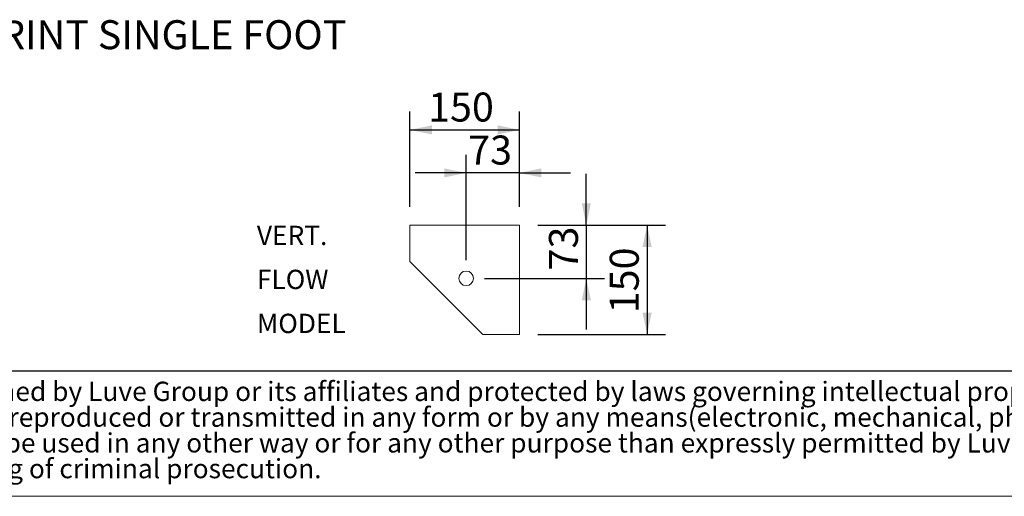
# Model space of a CAD drawing. Units: millimetres. Extents: x 161 to 11423, y 106 to 7993.
# Drawn here: x 1657 to 4625, y 106 to 1542 of the extents above; entities that cross this region are included whole.
import ezdxf

# ---------------------------------------------------------------- set-up
doc = ezdxf.new("R2010")
doc.units = ezdxf.units.MM
doc.header["$LTSCALE"] = 55
doc.linetypes.add('SLD-Solid', pattern=[0])
doc.layers.add('GEOMETRY', color=7, linetype='SLD-Solid')
doc.layers.add('TITLE', color=7, linetype='SLD-Solid')
doc.styles.add('SLDTEXTSTYLE0', font='TXT', dxfattribs={"width": 0.605})
doc.styles.add('SLDTEXTSTYLE2', font='TXT', dxfattribs={"width": 0.7})
doc.dimstyles.new('SLDDIMSTYLE7', dxfattribs={"dimtxt": 84.754517, "dimasz": 66, "dimexe": 0, "dimexo": 0.0625, "dimgap": 21.188629, "dimtad": 1, "dimdec": 0, "dimlfac": 0.454545, "dimrnd": 1e-09, "dimzin": 12, "dimdsep": 46, "dimtxsty": 'SLDTEXTSTYLE0', "dimsah": 1, "dimcen": 0.09, "dimadec": 0, "dimazin": 3, "dimtfac": 1, "dimtdec": 0, "dimtofl": 0, "dimtmove": 0, "dimatfit": 3, "dimfxl": 1, "dimfrac": 2, "dimtolj": 1, "dimtzin": 12, "dimarcsym": 0})
doc.dimstyles.new('SLDDIMSTYLE8', dxfattribs={"dimtxt": 84.754517, "dimasz": 66, "dimexe": 0, "dimexo": 0.0625, "dimgap": 21.188629, "dimtad": 1, "dimdec": 0, "dimlfac": 0.454545, "dimrnd": 1e-09, "dimzin": 12, "dimdsep": 46, "dimtxsty": 'SLDTEXTSTYLE0', "dimsah": 1, "dimcen": 0.09, "dimadec": 0, "dimazin": 3, "dimtfac": 1, "dimtdec": 0, "dimtmove": 0, "dimatfit": 0, "dimfxl": 1, "dimfrac": 2, "dimtolj": 1, "dimtzin": 12, "dimarcsym": 0})

# ---------------------------------------------------------------- blocks, each defined once
blk = doc.blocks.new('SW_NOTE_0')
at = {"layer": 'TITLE', "color": 0, "attachment_point": 1, "style": 'SLDTEXTSTYLE2'}
for s, insert, char_height in [('This document and its contents is owned by Luve Group or its affiliates and protected by laws governing intellectual property and thereto related rights. Without limiting any rights related to this document, no', (0, 75), 58.2083), ('part of this document may be copied, reproduced or transmitted in any form or by any means(electronic, mechanical, photocopying, recording, or otherwise), or for any purpose, without the expressed', (0, -2.6), 58.2083), ('permission of Luve Group. Nor may it be used in any other way or for any other purpose than expressly permitted by Luve Group. Luve Group will enforce its rights related to this document to the fullest', (0, -80.2), 58.2083), ('extent of the law, including the seeking of criminal prosecution.', (0, -157.8), 58.208)]:
    blk.add_mtext(s, dxfattribs=dict(at, insert=insert, char_height=char_height))
blk = doc.blocks.new('_D_19')
at = {"layer": 'GEOMETRY'}
for p, q in [((2833.3, 978.1), (2833.3, 1265)), ((3163.3, 978.1), (3163.3, 1265)), ((2833.3, 1210), (3163.3, 1210))]:
    blk.add_line(p, q, dxfattribs=at)
for points in [[(2833.3, 1210), (2899.3, 1196.2), (2899.3, 1223.7)], [(3163.3, 1210), (3097.3, 1223.7), (3097.3, 1196.2)]]:
    blk.add_solid(points, dxfattribs=at)
at = {"layer": 'GEOMETRY', "insert": (2887.9, 1322.5), "char_height": 87.31, "attachment_point": 1, "style": 'SLDTEXTSTYLE0'}
blk.add_mtext('150', dxfattribs=at)
blk = doc.blocks.new('_D_20')
at = {"layer": 'GEOMETRY'}
for p, q in [((3002.7, 817.5), (3002.7, 1135.3)), ((3163.3, 978.1), (3163.3, 1135.3)), ((3002.7, 1080.3), (2848.7, 1080.3)), ((3163.3, 1080.3), (3002.7, 1080.3)), ((3163.3, 1080.3), (3317.3, 1080.3))]:
    blk.add_line(p, q, dxfattribs=at)
for points in [[(3002.7, 1080.3), (2936.7, 1094.1), (2936.7, 1066.6)], [(3163.3, 1080.3), (3229.3, 1066.6), (3229.3, 1094.1)]]:
    blk.add_solid(points, dxfattribs=at)
at = {"layer": 'GEOMETRY', "insert": (3008.8, 1192.9), "char_height": 87.31, "attachment_point": 1, "style": 'SLDTEXTSTYLE0'}
blk.add_mtext('73', dxfattribs=at)
blk = doc.blocks.new('_D_21')
at = {"layer": 'GEOMETRY'}
for p, q in [((3218.3, 923.1), (3603.3, 923.1)), ((3548.3, 923.1), (3548.3, 593.1)), ((3218.3, 593.1), (3603.3, 593.1))]:
    blk.add_line(p, q, dxfattribs=at)
for points in [[(3548.3, 923.1), (3534.5, 857.1), (3562, 857.1)], [(3548.3, 593.1), (3562, 659.1), (3534.5, 659.1)]]:
    blk.add_solid(points, dxfattribs=at)
at = {"layer": 'GEOMETRY', "insert": (3435.7, 657.2), "char_height": 87.31, "attachment_point": 1, "rotation": 90, "style": 'SLDTEXTSTYLE0'}
blk.add_mtext('150', dxfattribs=at)
blk = doc.blocks.new('_D_22')
at = {"layer": 'GEOMETRY'}
for p, q in [((3365, 923.1), (3365, 1077.1)), ((3218.3, 923.1), (3420, 923.1)), ((3365, 923.1), (3365, 762.5)), ((3057.7, 762.5), (3420, 762.5)), ((3365, 762.5), (3365, 608.5))]:
    blk.add_line(p, q, dxfattribs=at)
for points in [[(3365, 923.1), (3378.7, 989.1), (3351.2, 989.1)], [(3365, 762.5), (3351.2, 696.5), (3378.7, 696.5)]]:
    blk.add_solid(points, dxfattribs=at)
at = {"layer": 'GEOMETRY', "insert": (3252.4, 786.3), "char_height": 87.31, "attachment_point": 1, "rotation": 90, "style": 'SLDTEXTSTYLE0'}
blk.add_mtext('73', dxfattribs=at)
blk = doc.blocks.new('SW_NOTE_2')
at = {"layer": 'GEOMETRY', "color": 0, "char_height": 58.21, "attachment_point": 1, "style": 'SLDTEXTSTYLE0'}
for s, insert in [('VERT.', (0, 75)), ('FLOW', (0, -57.6)), ('MODEL', (0, -190.2))]:
    blk.add_mtext(s, dxfattribs=dict(at, insert=insert))

msp = doc.modelspace()

# ---------------------------------------------------------------- linework, layer by layer
at = {"color": 7, "linetype": 'SLD-Solid', "lineweight": 15}
for p, q in [((2833.3, 923.1), (2833.3, 813.1)), ((3163.3, 923.1), (2833.3, 923.1)), ((3163.3, 593.1), (3163.3, 923.1)), ((2833.3, 813.1), (3053.3, 593.1)), ((2899.6, 746.7), (2900.2, 746.2)), ((2986.4, 660), (2986.9, 659.4)), ((3053.3, 593.1), (3163.3, 593.1))]:
    msp.add_line(p, q, dxfattribs=at)
msp.add_circle((3002.7, 762.5), 22, dxfattribs=at)
at = {"layer": 'GEOMETRY', "color": 7}
msp.add_line((161.1, 483.3), (8139.9, 483.3), dxfattribs=at)
at = {"layer": 'GEOMETRY', "lineweight": 0}
msp.add_line((161.1, 105.6), (11423.3, 105.6), dxfattribs=at)

# ---------------------------------------------------------------- block references
at = {"layer": 'GEOMETRY'}
msp.add_blockref('SW_NOTE_2', (2371.8, 846), dxfattribs=at)
at = {"layer": 'TITLE', "color": 7}
msp.add_blockref('SW_NOTE_0', (223, 376), dxfattribs=at)

# ---------------------------------------------------------------- texts
at = {"layer": 'GEOMETRY', "insert": (1208.2, 1540.6), "char_height": 87.312, "attachment_point": 1, "style": 'SLDTEXTSTYLE0'}
msp.add_mtext('FOOTPRINT SINGLE FOOT', dxfattribs=at)

# ---------------------------------------------------------------- dimensions: what is measured, and where the dimension line sits
at = {"layer": 'GEOMETRY'}
for base, p1, p2, dimstyle, picture, middle in [((3163.3, 1210), (2833.3, 923.1), (3163.3, 923.1), 'SLDDIMSTYLE7', '_D_19', (2985, 1210)), ((3002.7, 1080.3), (3163.3, 923.1), (3002.7, 762.5), 'SLDDIMSTYLE8', '_D_20', (3073.5, 1080.3))]:
    dim = msp.add_linear_dim(base=base, p1=p1, p2=p2, dimstyle=dimstyle, dxfattribs=at)
    dim.commit()
    dim.dimension.update_dxf_attribs({"geometry": picture, "text_midpoint": middle, "dimtype": 160})
for base, p2, dimstyle, picture, middle in [((3365, 762.5), (3002.7, 762.5), 'SLDDIMSTYLE8', '_D_22', (3365, 851)), ((3548.3, 593.1), (3163.3, 593.1), 'SLDDIMSTYLE7', '_D_21', (3548.3, 754.2))]:
    dim = msp.add_linear_dim(base=base, p1=(3163.3, 923.1), p2=p2, angle=90, dimstyle=dimstyle, dxfattribs=at)
    dim.commit()
    dim.dimension.update_dxf_attribs({"geometry": picture, "text_midpoint": middle, "dimtype": 160})

doc.saveas('drawing.dxf')
